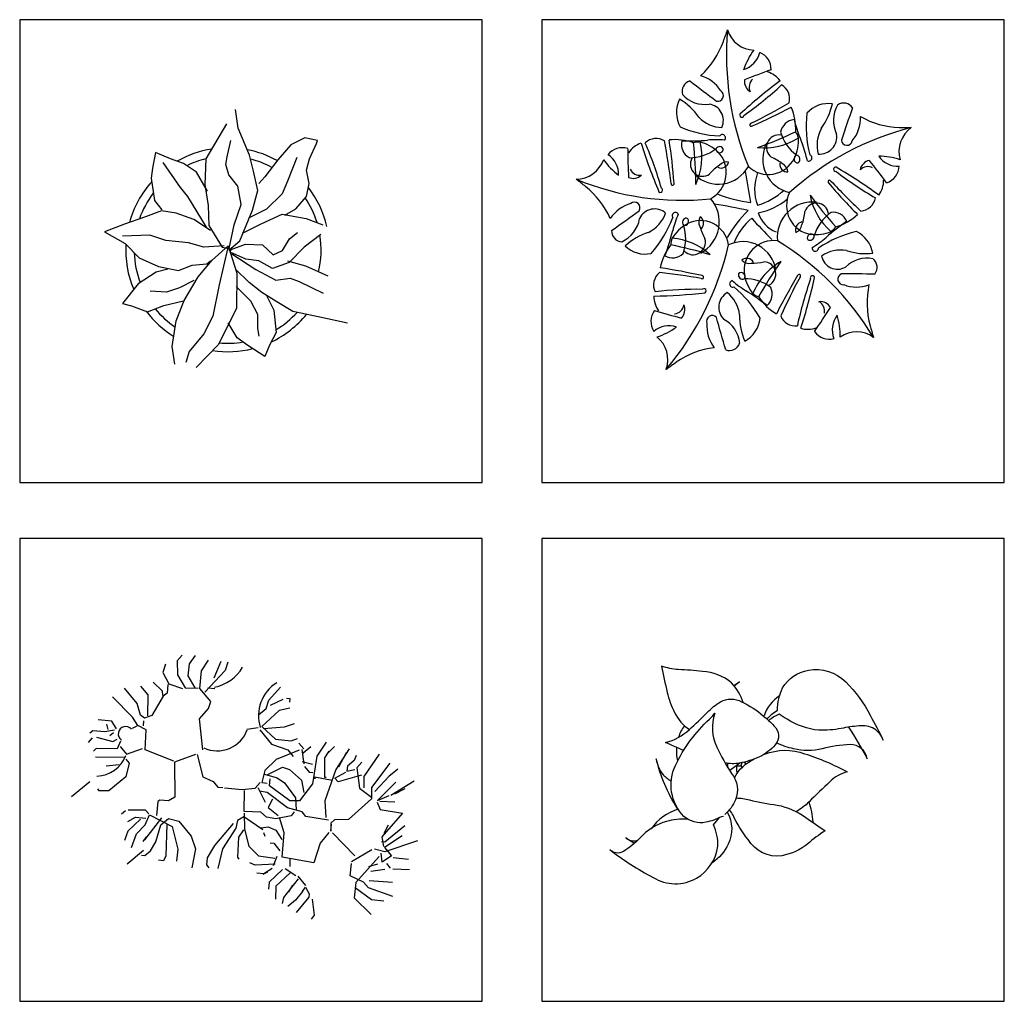
# Model space of a CAD drawing. Units: millimetres. Extents: x -28430 to -25273, y 307508 to 319092.
# Drawn here: x -25607 to -25277, y 311507 to 311835 of the extents above; entities that cross this region are included whole.
import ezdxf

# ---------------------------------------------------------------- set-up
doc = ezdxf.new("R2010")
doc.units = ezdxf.units.MM
doc.layers.add('方框', color=8, linetype='Continuous')

# ---------------------------------------------------------------- blocks, each defined once
blk = doc.blocks.new('A$C01717B79')
at = {"color": 8}
for centre, major_axis, start_param, end_param in [((-2990.4, 1743.8), (1411.6, 3248.6), -1.504449, -1.498276), ((777.6, 570.7), (207.2, 476.8), 1.902056, 2.385316), ((319.6, 622.6), (20.9, 48), 2.283478, 3.524369), ((124.1, 635.6), (60.4, 138.9), 4.286807, 4.778736), ((410.7, 499.1), (47.8, 110.1), 1.331379, 1.661709), ((287.4, 576.4), (17.2, 39.5), 3.850673, 4.864565), ((316.3, 535.2), (13.1, 30.2), -1.167502, 0.043998), ((810.1, -840.9), (585.2, 1346.8), 0.74623, 0.781292), ((329.5, 489.5), (17.5, 40.2), -0.53419, 0.11664), ((208.6, 496.5), (7.9, 18.1), 0.68677, 2.257544), ((1536.4, 2249.3), (872.9, 2008.9), 2.890035, 2.917813), ((206, 463.9), (25.1, 57.7), -0.602467, 0.146324), ((958, -307.4), (412, 948.3), 1.045852, 1.136339), ((322.1, 515), (8.6, 19.9), 1.874415, 3.0273), ((327.9, 504.9), (7.5, 17.4), 1.147227, 2.4535), ((253.3, 489), (4.01, 9.24), 3.291347, 6.148968), ((-55, 981.9), (258.3, 594.3), 4.154737, 4.288891), ((353.5, 483), (11.4, 26.3), -1.41384, -0.088507), ((231.2, 459.9), (21.2, 48.7), 1.525562, 2.495988), ((127.5, 383.3), (45.7, 105.2), -0.539291, -0.115739), ((230.3, 528), (21.9, 50.4), 2.713085, 3.700681), ((-169.9, 1479.5), (463.5, 1066.7), 3.998908, 4.065514), ((450.3, 422.1), (21.2, 48.7), 0.268925, 1.239351), ((478, 456), (7.9, 18.1), -0.569867, 1.000907), ((233.6, 444), (12, 27.7), 4.704534, 6.560148), ((-111.4, 1470.7), (452.4, 1041.1), 3.954637, 4.023528), ((293.2, 427.2), (40.4, 93.1), -1.19695, -0.74925), ((348.5, 497.5), (45.7, 105.2), 4.487257, 4.910809), ((513.7, 445.2), (21.9, 50.4), 1.456448, 2.444044), ((2503.4, -256.6), (872.9, 2008.9), 1.633398, 1.661176), ((262.7, 491.6), (23.8, 54.8), 2.728254, 3.52518), ((296.2, 454.3), (1.57, 3.61), 1.485517, 4.974029), ((392, 419), (11, 25.3), 0.509893, 1.79751), ((874.2, 597.3), (205.3, 472.5), 2.270083, 2.361919), ((614.1, 439.2), (82.6, 190.2), 1.882751, 2.244778), ((446.8, 447.9), (25.1, 57.7), 4.424082, 5.172872), ((583.4, 583.2), (60.4, 138.9), 3.03017, 3.522099), ((268.8, 623.4), (82.6, 190.2), 3.139388, 3.501415), ((313.3, 437), (1.11, 2.55), 0.516083, 4.220947), ((98.3, 1087.6), (293.1, 674.6), 3.880223, 3.981582), ((438.6, 446.4), (31, 71.3), 2.267963, 2.93979), ((713.1, -70.5), (207.2, 476.8), 0.645419, 1.128679), ((367.1, 405.3), (12.7, 29.3), -0.908535, -0.522536), ((489.1, 402), (23.8, 54.8), 1.471617, 2.268543), ((628.3, 389.7), (20.9, 48), 1.026841, 2.267732), ((712, 3959.7), (1411.6, 3248.6), 3.522099, 3.528272), ((142.7, 383.9), (11.4, 26.3), -0.157203, 1.16813), ((-960, 167.6), (463.5, 1066.7), -1.02764, -0.961034), ((175.1, 309.3), (40.4, 93.1), 0.059687, 0.507387), ((-932.6, 221.7), (452.4, 1041.1), -1.071911, -1.003021), ((215.1, 402.5), (11, 25.3), 1.76653, 3.054147), ((205.9, 921.2), (205.3, 472.5), 3.52672, 3.618556), ((219.7, 374.4), (12.7, 29.3), 0.348102, 0.734101), ((111.1, 377.8), (46.3, 106.6), 4.692075, 5.361021), ((202.1, 332.1), (30.5, 70.3), -0.336267, 0.15756), ((246.6, 205.4), (81.9, 188.6), 0.326355, 0.476963), ((261.3, 413.6), (2.32, 5.33), 4.336607, 7.632427), ((338.6, 511.5), (46.3, 106.6), 3.435438, 4.104384), ((362.1, 396.7), (8.9, 20.4), 0.247884, 2.903176), ((322.4, 408.6), (30.5, 70.3), 4.690281, 5.184108), ((436.2, 414.6), (12, 27.7), 3.447897, 5.30351), ((484, 410.3), (4.01, 9.24), 2.03471, 4.892331), ((81.7, 363.1), (13.1, 30.2), 0.089135, 1.300635), ((1529.5, 440.1), (585.2, 1346.8), 2.002867, 2.037929), ((128.7, 362.5), (17.5, 40.2), 0.722447, 1.373277), ((1079.1, 738.7), (412, 948.3), 2.302489, 2.392976), ((-457.2, 133.9), (258.3, 594.3), -0.871811, -0.737657), ((204.7, 455.6), (31, 71.3), 3.5246, 4.196427), ((-505.9, 313.1), (293.1, 674.6), -1.146325, -1.044967), ((216.6, 351), (21.1, 48.5), 4.038112, 5.90972), ((256.7, 394), (2.77, 6.38), 1.950456, 4.954069), ((256.3, 390.2), (3.07, 7.07), -0.810362, 1.431702), ((394.8, 377.1), (24.9, 57.3), 1.524594, 3.343299), ((216.9, 324.1), (81.9, 188.6), -0.930282, -0.779674), ((1.1, 391.8), (20.9, 48), 3.540115, 4.781006), ((146.3, 443.9), (47.8, 110.1), 2.588016, 2.918346), ((33.8, 347.2), (17.2, 39.5), -1.175875, -0.161983), ((226.1, 367), (8.9, 20.4), 1.504521, 4.159813), ((259.3, 373.8), (5.6, 13), 3.103923, 4.850632), ((268.3, 353.4), (6.9, 15.8), 0.160856, 1.236576), ((344.3, 400.7), (21.1, 48.5), 2.781475, 4.653083), ((305.6, 281.9), (42.4, 97.5), -0.234016, -0.008968), ((396.2, 376), (2.77, 6.38), 0.693819, 3.697432), ((392.5, 375.1), (3.07, 7.07), 4.216186, 6.45825), ((415.9, 377.9), (2.32, 5.33), 3.07997, 6.37579), ((528.3, 352.2), (8.6, 19.9), 0.617778, 1.770663), ((-597.1, -563.1), (585.2, 1346.8), -0.510407, -0.475345), ((575.7, 405.8), (17.2, 39.5), 2.594036, 3.607928), ((539.3, 261.2), (47.8, 110.1), 0.074742, 0.405072), ((113.8, 365.5), (7.5, 17.4), 2.403864, 3.710137), ((255.2, 393), (24.9, 57.3), 2.781231, 4.599936), ((315, 278.9), (42.4, 97.5), 1.022621, 1.247669), ((1518.4, 569.9), (501.1, 1153.3), 2.144563, 2.190022), ((378, 366.8), (5.6, 13), 1.847286, 3.593995), ((361.6, 351.4), (6.9, 15.8), -1.095781, -0.020061), ((464.1, 357.4), (1.57, 3.61), 0.22888, 3.717392), ((855, 869.7), (258.3, 594.3), 2.8981, 3.032254), ((-55.2, -531.9), (412, 948.3), -0.210785, -0.120298), ((520.6, 343.3), (7.5, 17.4), -0.10941, 1.196863), ((545.5, 364.4), (13.1, 30.2), 3.859046, 5.070547), ((199.2, 819.9), (207.2, 476.8), 3.158693, 3.641953), ((-2128.4, -2485.2), (1411.6, 3248.6), -0.247812, -0.241639), ((102.5, 362.8), (8.6, 19.9), 3.131053, 4.283938), ((403.2, 323.4), (34.2, 78.8), 1.632811, 2.334073), ((452.9, 335.2), (1.11, 2.55), -0.740554, 2.96431), ((1286.7, 1143.5), (463.5, 1066.7), 2.742271, 2.808877), ((506.7, 336.7), (17.5, 40.2), 4.492358, 5.143189), ((-74.9, 206.3), (60.4, 138.9), -0.739741, -0.247812), ((150.8, 320), (1.57, 3.61), 2.742154, 6.230666), ((172.5, 331.6), (1.11, 2.55), 1.77272, 5.477584), ((290.3, 413.9), (50.5, 116.3), 3.836041, 4.276728), ((1295.5, 1084), (452.4, 1041.1), 2.698, 2.766891), ((104.3, 288.7), (4.01, 9.24), 4.547984, 7.405605), ((194.7, 262.5), (24.9, 57.3), 4.037868, 5.856573), ((342, 537.8), (96.4, 221.8), 3.170911, 3.433598), ((308.6, 387.2), (43.7, 100.6), 3.717245, 4.258401), ((420.6, 236.7), (24.9, 57.3), 0.267957, 2.086662), ((427.9, 293.3), (21.1, 48.5), 1.524838, 3.396446), ((998.4, 755.8), (293.1, 674.6), 2.623586, 2.724945), ((529.9, 335), (46.3, 106.6), 2.178801, 2.847747), ((507.5, 311.3), (11.4, 26.3), 3.612708, 4.938042), ((112.3, 235.5), (25.1, 57.7), 0.654171, 1.402961), ((-1122.1, 2043.4), (872.9, 2008.9), 4.146672, 4.17445), ((139.9, 256.5), (12, 27.7), -0.322014, 1.533599), ((123.8, -481.8), (314, 722.6), 0.178972, 0.258095), ((450.8, 131.8), (85.1, 195.8), 1.175499, 1.462406), ((305.6, 292), (42.4, 97.5), -1.490653, -1.265605), ((429.4, 274.9), (8.9, 20.4), -1.008753, 1.646539), ((459, 253.1), (11, 25.3), -0.746744, 0.540873), ((60.4, 277.8), (21.9, 50.4), 3.969722, 4.957318), ((105, 298.5), (23.8, 54.8), 3.984891, 4.781817), ((-16.2, 342.8), (82.6, 190.2), 4.396025, 4.758052), ((177.4, 274.4), (2.32, 5.33), -0.689941, 2.605879), ((367.3, 199.5), (81.9, 188.6), 1.582992, 1.7336), ((197.6, 262.7), (3.07, 7.07), 0.446275, 2.688339), ((194.2, 264.2), (2.77, 6.38), 3.207093, 6.210706), ((221.4, 213), (21.1, 48.5), -0.988436, 0.883172), ((236, 263.7), (6.9, 15.8), 1.417493, 2.493213), ((214, 260.9), (5.6, 13), 4.36056, 6.107269), ((374.8, 191.4), (40.4, 92.9), 1.080435, 1.616719), ((1104, 1011.4), (433.6, 997.9), 2.725104, 2.773851), ((378.4, 298.5), (22.7, 52.3), 2.310359, 3.172802), ((498.1, 217), (31, 71.3), 1.011326, 1.683153), ((766.1, -155.3), (205.3, 472.5), 1.013446, 1.105282), ((437.9, 351.5), (40.4, 93.1), 3.829598, 4.277298), ((82.7, 247.6), (7.9, 18.1), 1.943407, 3.514181), ((-315.2, 368.7), (205.3, 472.5), -1.499828, -1.407992), ((234.2, 193.4), (30.5, 70.3), 0.92037, 1.414197), ((119.7, 231.9), (31, 71.3), -1.501948, -0.830121), ((320.9, 287.2), (42.4, 97.5), 2.279258, 2.504306), ((406.1, 249.6), (5.6, 13), 0.590649, 2.337358), ((386.9, 260.5), (6.9, 15.8), 3.930768, 5.006487), ((438.9, 272.8), (12.7, 29.3), 4.118013, 4.504012), ((162, 136.1), (45.7, 105.2), 0.717346, 1.140898), ((200.5, 222.8), (12.7, 29.3), 1.604739, 1.990738), ((161.8, 118.7), (46.3, 106.6), -0.334473, 0.334473), ((209.4, 226.8), (8.9, 20.4), 2.761158, 5.41645), ((296.9, 165.9), (24.9, 57.3), -0.98868, 0.830025), ((351.9, 177.3), (21.1, 48.5), 0.268201, 2.139809), ((94.9, -217.6), (207.2, 476.8), -0.611218, -0.127958), ((420, 235), (2.77, 6.38), -0.562818, 2.440795), ((418.1, 238.3), (3.07, 7.07), 2.959549, 5.201613), ((429, 317.1), (30.5, 70.3), 3.433644, 3.927471), ((319.2, 391.6), (81.9, 188.6), 4.096266, 4.246875), ((542.5, 44.7), (82.6, 190.2), 0.626114, 0.988141), ((478.9, 197.7), (21.2, 48.7), -0.987712, -0.017286), ((124.3, 258.8), (21.2, 48.7), 2.782199, 3.752625), ((246.8, 160.6), (40.4, 93.1), 1.316324, 1.764024), ((-222.7, 332.7), (207.2, 476.8), 4.415331, 4.89859), ((20.8, -497.4), (293.1, 674.6), 0.110312, 0.21167), ((427.5, 216.6), (2.32, 5.33), 1.823333, 5.119153), ((471.4, 153.6), (23.8, 54.8), 0.21498, 1.011906), ((519.7, 320.9), (45.7, 105.2), 3.23062, 3.654172), ((172.7, 226.5), (11, 25.3), 3.023168, 4.310784), ((304.7, 184.2), (5.6, 13), -0.665988, 1.080721), ((309.3, 206.3), (6.9, 15.8), 2.67413, 3.74985), ((467.7, 208.9), (12, 27.7), 2.19126, 4.046873), ((518.9, 143.9), (21.9, 50.4), 0.199811, 1.187407), ((518.6, 182), (7.9, 18.1), 4.456681, 6.027455), ((-33.2, -937), (452.4, 1041.1), 0.184726, 0.253616), ((315.1, 295.3), (42.4, 97.5), 3.535895, 3.760943), ((420.7, 92.2), (46.3, 106.6), 0.922164, 1.59111), ((950.5, -223.8), (293.1, 674.6), 1.366949, 1.468307), ((335.1, 169.8), (8.9, 20.4), 4.017795, 6.673087), ((166.5, 151), (11.4, 26.3), 1.099434, 2.424767), ((8.4, -979.2), (463.5, 1066.7), 0.228997, 0.295603), ((225.1, 164.6), (1.11, 2.55), 3.029357, 6.734221), ((297.6, 168.9), (3.07, 7.07), 1.702912, 3.944976), ((295.1, 166), (2.77, 6.38), 4.46373, 7.467343), ((301, 84.4), (31, 71.3), -0.245311, 0.426516), ((374.4, 184.1), (30.5, 70.3), 2.177007, 2.670834), ((1343.9, -404.1), (452.4, 1041.1), 1.441363, 1.510254), ((1396.9, -376.1), (463.5, 1066.7), 1.485634, 1.55224), ((1015.2, -47.7), (258.3, 594.3), 1.641463, 1.775617), ((398.4, 166.9), (1.11, 2.55), 4.285994, 7.990858), ((-560.3, 375.3), (412, 948.3), -1.467422, -1.376935), ((422.4, 163.3), (1.57, 3.61), -1.027757, 2.460755), ((477.6, 161.2), (4.01, 9.24), 0.778073, 3.635694), ((442.5, -2011.1), (872.9, 2008.9), 0.376761, 0.404539), ((204.2, -502.5), (258.3, 594.3), 0.384826, 0.51898), ((228.8, 140.2), (1.57, 3.61), 3.998791, 7.487303), ((280.1, 152.7), (2.32, 5.33), 0.566696, 3.862516), ((412.2, 314.7), (81.9, 188.6), 2.839629, 2.990237), ((152.9, -14.8), (82.6, 190.2), -0.630523, -0.268496), ((323.4, 134.2), (11, 25.3), 4.279805, 5.567421), ((501.9, 209.6), (25.1, 57.7), 3.167445, 3.916235), ((668.2, 121.6), (60.4, 138.9), 1.773533, 2.265462), ((181.8, 131.2), (17.5, 40.2), 1.979084, 2.629914), ((140.7, 1160.6), (412, 948.3), 3.559126, 3.649613), ((284.6, 111.2), (12, 27.7), 0.934623, 2.790236), ((234, 89.6), (23.8, 54.8), -1.041657, -0.244731), ((31.1, -296.6), (205.3, 472.5), -0.243191, -0.151355), ((335.9, 160), (12.7, 29.3), 2.861376, 3.247375), ((409.2, 186.7), (40.4, 93.1), 2.572961, 3.020661), ((174.2, 117.7), (7.5, 17.4), 3.660501, 4.966774), ((173, 106), (8.6, 19.9), 4.38769, 5.540575), ((-747.4, 889.6), (585.2, 1346.8), 4.516141, 4.551203), ((436.2, 99.4), (8.6, 19.9), -0.638859, 0.514026), ((425.6, 103.9), (7.5, 17.4), -1.366047, -0.059774), ((166, 85.9), (13.1, 30.2), 1.345772, 2.557273), ((566.9, 1509.6), (585.2, 1346.8), 3.259504, 3.294566), ((242.9, 86.1), (4.01, 9.24), -0.478564, 2.379057), ((-1798.2, -589.7), (872.9, 2008.9), -0.879876, -0.852098), ((238.8, 40.4), (21.9, 50.4), -1.056826, -0.06923), ((404.4, 97.5), (45.7, 105.2), 1.973983, 2.397535), ((277.4, 96.8), (21.2, 48.7), 4.038836, 5.009263), ((392, 106.1), (11.4, 26.3), 2.356071, 3.681405), ((500.1, 71.1), (17.2, 39.5), 1.337399, 2.351291), ((354.4, 59), (47.8, 110.1), -1.181895, -0.851566), ((165.2, 34.8), (17.2, 39.5), 0.080762, 1.094654), ((111.5, 172), (47.8, 110.1), 3.844653, 4.174983), ((295.2, 78.3), (25.1, 57.7), 1.910808, 2.659598), ((415.4, 115.2), (17.5, 40.2), 3.235721, 3.886552), ((3862.3, 1100.1), (1411.6, 3248.6), 2.265462, 2.271635), ((112.8, 16.2), (20.9, 48), -1.486433, -0.245542), ((452.6, 86.7), (13.1, 30.2), 2.602409, 3.81391), ((500.4, 14.9), (20.9, 48), -0.229796, 1.011095), ((261.4, -111.3), (60.4, 138.9), 0.516896, 1.008825), ((274.2, 53.2), (7.9, 18.1), 3.200044, 4.770818), ((2106.8, -2883.1), (1411.6, 3248.6), 1.008825, 1.014998)]:
    blk.add_ellipse(centre, major_axis=major_axis, ratio=0.974903, start_param=start_param, end_param=end_param, dxfattribs=at)
blk = doc.blocks.new('PTREE015')
at = {"color": 0}
for p, q in [((29.8, 160.7), (40.4, 166.8)), ((40.4, 166.8), (30.8, 159.5)), ((19.4, 13.5), (19.4, 21.2)), ((40.6, 21.8), (22.6, 8.6)), ((42.8, 16.4), (44.8, 22.6)), ((48.8, 23.4), (52.5, 20.7)), ((59.9, 25.6), (56.3, 25.6))]:
    blk.add_line(p, q, dxfattribs=at)
for points in [[(46.6, 130, 0.117706), (25.9, 165, 0.167263), (-26, 185.7, 0.010021), (-69.2, 189, -0.074602), (-99, 195.2, 0.017645), (-88.9, 148.2, 0.063294), (-75.8, 112.3, 0.136955), (-49.5, 81.7, -0.484317)], [(89.4, 100.4, -0.073714), (108, 116.2, -0.115839), (117.2, 156, -0.22218), (163.4, 187.8, -0.245246), (230, 167, -0.072941), (273.8, 107.2, -0.018342), (297, 62.8, 0.177216), (281, 82.9, 0.162055), (253.5, 88.1, 0.03343), (222, 83.6, -0.054759), (182, 80.4, -0.112762), (125.6, 100, -0.009644), (111.2, 109.4, 0.084181), (92.4, 97.6, 0.289751)], [(-59.8, 44.4, -0.010573), (-92, 58.4, 0.116014), (-49.5, 81.7, 0.015214), (-17.2, 112.6, -0.060143), (6.2, 131.2, -0.256226), (43.8, 131.3, -0.076009), (83, 105.8, -0.049594), (101.8, 88.2, -0.411834), (103.8, 54.4, -0.097267), (76.1, 32.7, -0.050427), (39.8, 21.6, -0.091712), (14.2, 22.2, -0.255699)], [(11.4, -73.8), (7.8, -74, -0.071296), (-20, -84, -0.22727), (-59.1, -73.7, -0.315808), (-74.2, 17.7, -0.096648), (-13.4, 100.4, 0.040638), (-3.8, 110.8, 0.207154), (-0.2, 50.1, 0.03636), (25.8, 3.4, -0.280685), (33, -44, -0.11781), (14, -70, -1.593463)], [(235.2, 85.8, -0.023796), (268.6, 29.6, 0.362042), (238, 54.8, 0.060793), (188.1, 47.2, -0.115368), (136.8, 47.4, -0.059333), (106.4, 57.8, 0.049613)], [(84.8, 37.7, -0.179417), (156.6, 38.6, -0.046373), (232.8, 6, 0.133361), (202, -11.2, 0.013511), (164.6, -47.6, -0.062258), (141.4, -65.2)], [(-71, -59.2, -0.081883), (-108.6, 29.4, 0.147893), (-96.2, 0.8, 0.055584), (-81.3, -10.8, 0.723672)], [(31.2, -4.5, -0.1654), (66.1, 28.8, -0.1654)], [(34.2, -40.6, -0.078461), (58, -44, 0.020259), (107.7, -53.3, -0.101962), (158.7, -75.2, -0.001437), (193.2, -99.4, 0.051748), (162.5, -122.5, -0.117389), (116.1, -143.9, -0.298903), (55.4, -114.8, -0.052521), (28.6, -71.4, 0.079343), (21.8, -61.6, 0.155623)], [(-70.2, -60.8, 0.159798), (-117.8, -95.4, -0.890241)], [(18, -65.9, -0.257123), (19.8, -123, -0.133369), (-8.2, -156.2, -0.58668)], [(-53.2, -78.4, 0.077326), (-90.2, -82.4, 0.135774), (-137.9, -112.2, -0.065999), (-167.2, -136, -0.353588), (-191.8, -132.8, 0.046336), (-114.2, -182.6, 0.273381), (-36.4, -183.8, 0.232309), (1.4, -126.8, 0.12128), (-6.6, -88.4), (4.6, -75.6)], [(-142.8, -116.8, -0.303844), (-163, -111.4, -0.003662), (-148, -121.6, 0.083133)]]:
    blk.add_lwpolyline(points, format="xyb", dxfattribs=at)
blk.add_lwpolyline([(44.4, 13.6), (44.4, 16.4), (34.6, 16.4), (34.6, 6.6), (38.3, 6.6)], dxfattribs=at)
for centre, radius, start, end in [((148.3, 85.1), 67.5, 122.9302, 161.7456), ((7.8, 43.1), 80.5, 145.5829, 162.037), ((7.8, 43.1), 80.5, 175.314, 192.4295), ((33.9, -92.5), 138.2, 3.7814, 18.9615)]:
    blk.add_arc(centre, radius, start, end, dxfattribs=at)
blk = doc.blocks.new('A$C4394201F')
at = {"color": 8}
for p, q in [((184.2, 329.2, -1948), (180.2, 354.8, -1948)), ((167.9, 334.8, -1948), (139.5, 287.1, -1948)), ((199.6, 292, -1948), (184.2, 329.2, -1948)), ((168.7, 289.7, -1948), (173.8, 312.3, -1948)), ((275.8, 315.7, -1948), (256.5, 306.1, -1948)), ((293.2, 312.1, -1948), (275.8, 315.7, -1948)), ((291.5, 307.8, -1948), (293.2, 312.1, -1948)), ((256.5, 306.1, -1948), (238.3, 285.3, -1948)), ((282.1, 286.9, -1948), (291.5, 307.8, -1948)), ((70.4, 295.7, -1948), (66.4, 273.9, -1948)), ((91.1, 286.7, -1948), (70.4, 295.7, -1948)), ((108.7, 280.5, -1948), (91.1, 286.7, -1948)), ((139.5, 287.1, -1948), (138, 251.4, -1948)), ((166.8, 279.2, -1948), (168.7, 289.7, -1948)), ((205, 270.1, -1948), (199.6, 292, -1948)), ((238.3, 285.3, -1948), (220.6, 262.2, -1948)), ((264.5, 288.7, -1948), (251.8, 256.3, -1948)), ((278.1, 271.4, -1948), (282.1, 286.9, -1948)), ((66.4, 273.9, -1948), (64.4, 260.1, -1948)), ((80.6, 282, -1948), (104.4, 247.6, -1948)), ((126.6, 268.6, -1948), (108.7, 280.5, -1948)), ((171.3, 264.8, -1948), (166.8, 279.2, -1948)), ((281.8, 253.1, -1948), (278.1, 271.4, -1948)), ((64.4, 260.1, -1948), (68.9, 229.4, -1948)), ((141.6, 242.6, -1948), (126.6, 268.6, -1948)), ((183.3, 249.4, -1948), (171.3, 264.8, -1948)), ((210.8, 243.3, -1948), (205, 270.1, -1948)), ((220.6, 262.2, -1948), (212.2, 253, -1948)), ((104.4, 247.6, -1948), (114.4, 235, -1948)), ((138, 251.4, -1948), (142.7, 222.7, -1948)), ((188.2, 224.1, -1948), (183.3, 249.4, -1948)), ((251.8, 256.3, -1948), (244.4, 238.7, -1948)), ((277.8, 235, -1948), (281.8, 253.1, -1948)), ((114.4, 235, -1948), (140, 193.1, -1948)), ((203.9, 216.2, -1948), (210.8, 243.3, -1948)), ((244.4, 238.7, -1948), (222.9, 217.9, -1948)), ((263.1, 218.2, -1948), (277.8, 235, -1948)), ((68.9, 229.4, -1948), (78.9, 216.7, -1948)), ((142.7, 222.7, -1948), (143.7, 195.2, -1948)), ((178.3, 196.3, -1948), (188.2, 224.1, -1948)), ((222.9, 217.9, -1948), (198.2, 205.5, -1948)), ((248, 209.6, -1948), (263.1, 218.2, -1948)), ((56.4, 207, -1948), (27.9, 196.9, -1948)), ((78.7, 215.6, -1948), (56.4, 207, -1948)), ((98.9, 212.2, -1948), (78.7, 215.6, -1948)), ((122.9, 203.6, -1948), (98.9, 212.2, -1948)), ((145.9, 188.6, -1948), (122.9, 203.6, -1948)), ((186.2, 174.4, -1948), (203.9, 216.2, -1948)), ((215.6, 197.5, -1948), (244.4, 210.9, -1948)), ((244.4, 210.9, -1948), (277.3, 205, -1948)), ((277.3, 205, -1948), (300.5, 196.2, -1948)), ((27.9, 196.9, -1948), (0, 186.4, -1948)), ((143.7, 195.2, -1948), (162, 165.4, -1948)), ((171.7, 163.8, -1948), (178.3, 196.3, -1948)), ((189.9, 184.8, -1948), (215.6, 197.5, -1948)), ((0, 186.4, -1948), (28.7, 170.6, -1948)), ((62.4, 181.9, -1948), (25.1, 180.8, -1948)), ((84.6, 174.5, -1948), (62.4, 181.9, -1948)), ((244.8, 160.7, -1948), (254.7, 176.9, -1948)), ((254.7, 176.9, -1948), (265.4, 185.6, -1948)), ((297.5, 182.8, -1948), (274.6, 165.7, -1948)), ((28.7, 170.6, -1948), (47.7, 150.9, -1948)), ((115.8, 171.4, -1948), (84.6, 174.5, -1948)), ((137, 165.5, -1948), (115.8, 171.4, -1948)), ((164.7, 167.1, -1948), (137, 165.5, -1948)), ((148.4, 147.7, -1948), (170.3, 167.3, -1948)), ((169.8, 165, -1948), (157.7, 113.5, -1948)), ((162, 165.4, -1948), (171.7, 163.8, -1948)), ((170.3, 167.3, -1948), (182, 129.8, -1948)), ((171.2, 161.5, -1948), (186.2, 174.4, -1948)), ((174.3, 162.2, -1948), (194.1, 169.6, -1948)), ((194.1, 169.6, -1948), (217.5, 168.7, -1948)), ((217.5, 168.7, -1948), (232.3, 155, -1948)), ((274.6, 165.7, -1948), (254.3, 144.3, -1948)), ((47.7, 150.9, -1948), (74.4, 138.9, -1948)), ((173, 158.6, -1948), (174.3, 162.2, -1948)), ((194.6, 148.8, -1948), (173, 158.6, -1948)), ((175.1, 156.4, -1948), (208.4, 135, -1948)), ((232.3, 155, -1948), (244.8, 160.7, -1948)), ((74.4, 138.9, -1948), (102.1, 133.4, -1948)), ((102.1, 133.4, -1948), (120.9, 140.7, -1948)), ((120.9, 140.7, -1948), (140.9, 142.6, -1948)), ((129, 124.9, -1948), (148.4, 147.7, -1948)), ((140.9, 142.6, -1948), (145.9, 146.7, -1948)), ((212.2, 146.9, -1948), (194.6, 148.8, -1948)), ((231.3, 136.1, -1948), (212.2, 146.9, -1948)), ((254.3, 144.3, -1948), (231.3, 136.1, -1948)), ((252, 146.6, -1948), (276.5, 139.6, -1948)), ((276.5, 139.6, -1948), (307.3, 126, -1948)), ((71.2, 131, -1948), (46.4, 115.1, -1948)), ((87.3, 135.3, -1948), (71.2, 131, -1948)), ((109.9, 92.2, -1948), (129, 124.9, -1948)), ((198.9, 116.7, -1948), (180.1, 135.4, -1948)), ((182, 129.8, -1948), (181.5, 81.1, -1948)), ((208.4, 135, -1948), (235.7, 120, -1948)), ((235.7, 120, -1948), (255.5, 123, -1948)), ((255.5, 123, -1948), (267.7, 118.1, -1948)), ((46.4, 115.1, -1948), (25.1, 88, -1948)), ((103.5, 109.5, -1948), (85.5, 103.5, -1948)), ((123.1, 119.7, -1948), (103.5, 109.5, -1948)), ((157.7, 113.5, -1948), (149.2, 70.6, -1948)), ((201.2, 91.3, -1948), (181.4, 111.5, -1948)), ((216.6, 103.2, -1948), (198.9, 116.7, -1948)), ((267.7, 118.1, -1948), (300.8, 102.3, -1948)), ((85.5, 103.5, -1948), (63.1, 104.8, -1948)), ((237.3, 90.5, -1948), (216.6, 103.2, -1948)), ((223.2, 98.2, -1948), (232.8, 79, -1948)), ((25.1, 88, -1948), (37.5, 84.9, -1948)), ((37.5, 84.9, -1948), (59.3, 76.8, -1948)), ((59.3, 76.8, -1948), (81.6, 85.4, -1948)), ((81.6, 85.4, -1948), (108.8, 91.9, -1948)), ((98.8, 64.1, -1948), (109.9, 92.2, -1948)), ((211.2, 72.7, -1948), (201.2, 91.3, -1948)), ((259.3, 77, -1948), (237.3, 90.5, -1948)), ((149.2, 70.6, -1948), (136.8, 46.2, -1948)), ((181.5, 81.1, -1948), (156.3, 31.4, -1948)), ((211.2, 53.9, -1948), (211.2, 72.7, -1948)), ((232.8, 79, -1948), (236.3, 48.3, -1948)), ((296.5, 69.3, -1948), (259.3, 77, -1948)), ((334.4, 61.2, -1948), (296.5, 69.3, -1948)), ((93.4, 29.1, -1948), (98.8, 64.1, -1948)), ((182.7, 41, -1948), (170.3, 61.3, -1948)), ((136.8, 46.2, -1948), (116.7, 22, -1948)), ((197.5, 30.3, -1948), (182.7, 41, -1948)), ((212.7, 43.3, -1948), (211.2, 53.9, -1948)), ((236.3, 48.3, -1948), (227.2, 30.7, -1948)), ((97, 4.6, -1948), (93.4, 29.1, -1948)), ((156.3, 31.4, -1948), (126.2, 0, -1948)), ((220.5, 15.2, -1948), (197.5, 30.3, -1948)), ((227.2, 30.7, -1948), (220.5, 15.2, -1948)), ((116.7, 22, -1948), (111.9, 7, -1948))]:
    blk.add_line(p, q, dxfattribs=at)
for radius, start, end in [(140.2, 99.0802, 119.7588), (140.2, 60.9226, 78.8759), (128.5, 103.5031, 115.9219), (128.5, 61.6895, 75.8198), (140.2, 138.1234, 164.5477), (140.2, 13.2217, 37.6), (128.5, 142.6082, 160.8224), (128.5, 16.8952, 33.7543), (128.5, 346.406, 8.9967), (140.2, 176.7651, 202.8737), (128.5, 181.8064, 200.4952), (140.2, 217.0058, 238.1638), (128.5, 219.0754, 235.9253), (140.2, 295.3759, 320.7146), (128.5, 301.1095, 317.9541), (128.5, 264.6957, 279.5545), (140.2, 261.3964, 284.2669)]:
    blk.add_arc((169.5, 161.9, -1948), radius, start, end, dxfattribs=at)
blk = doc.blocks.new('A$C016F7E95')
at = {"color": 8}
for p, q in [((152.1, 363, -342.9), (145.3, 355.2, -342.9)), ((145.3, 355.2, -342.9), (145.9, 335.9, -342.9)), ((170.1, 362.5, -342.9), (161.8, 351.3, -342.9)), ((178.9, 341.3, -342.9), (188.7, 356, -342.9)), ((205.4, 354.4, -342.9), (196, 331.2, -342.9)), ((214.9, 353.5, -342.9), (211.4, 341.8, -342.9)), ((129.3, 350.7, -342.9), (125.8, 339, -342.9)), ((125.8, 339, -342.9), (134, 323.8, -342.9)), ((161.8, 351.3, -342.9), (160.2, 334.6, -342.9)), ((176.7, 317.4, -342.9), (178.9, 341.3, -342.9)), ((211.4, 341.8, -342.9), (183.4, 312, -342.9)), ((112.5, 325.9, -342.9), (124.6, 313.9, -342.9)), ((145.9, 335.9, -342.9), (156.3, 318.1, -342.9)), ((160.2, 334.6, -342.9), (169.5, 318.1, -342.9)), ((90.5, 296.6, -342.9), (73.2, 317.5, -342.9)), ((95.1, 320.3, -342.9), (104.9, 308.5, -342.9)), ((124.6, 313.9, -342.9), (125.2, 307.8, -342.9)), ((132.7, 322.8, -342.9), (131.5, 310.8, -342.9)), ((134, 323.8, -342.9), (152.6, 317.3, -342.9)), ((156.3, 318.1, -342.9), (174.3, 317.6, -342.9)), ((191.8, 299.2, -342.9), (176.7, 317.4, -342.9)), ((197, 316.7, -342.9), (187.5, 317.6, -342.9)), ((271.4, 301.3, -342.9), (287.4, 319.1, -342.9)), ((84, 278, -342.9), (56.5, 305.9, -342.9)), ((104.9, 308.5, -342.9), (104.6, 279.7, -342.9)), ((126.3, 306.5, -342.9), (110.6, 280.3, -342.9)), ((131.5, 310.8, -342.9), (126.3, 306.5, -342.9)), ((188.5, 289.9, -342.9), (191.8, 299.2, -342.9)), ((267.8, 289.6, -342.9), (271.4, 301.3, -342.9)), ((290.7, 301.9, -342.9), (273.1, 293.9, -342.9)), ((295.6, 303.9, -342.9), (300.4, 303.4, -342.9)), ((300.4, 303.4, -342.9), (300, 298.6, -342.9)), ((95, 280.6, -342.9), (90.5, 296.6, -342.9)), ((176.3, 275.4, -342.9), (188.5, 289.9, -342.9)), ((257.4, 281, -342.9), (267.8, 289.6, -342.9)), ((285.6, 286.8, -342.9), (261.9, 264.9, -342.9)), ((300.4, 290.2, -342.9), (285.6, 286.8, -342.9)), ((55.8, 272.2, -342.9), (36.7, 274, -342.9)), ((62, 262, -342.9), (55.8, 272.2, -342.9)), ((91.3, 266.5, -342.9), (84, 278, -342.9)), ((100.7, 276.5, -342.9), (95, 280.6, -342.9)), ((99.1, 273, -342.9), (98.5, 265.8, -342.9)), ((110.6, 280.3, -342.9), (100.7, 276.5, -342.9)), ((180.7, 232.9, -342.9), (176.3, 275.4, -342.9)), ((29.3, 259.1, -342.9), (25.4, 255.9, -342.9)), ((46, 257.5, -342.9), (29.3, 259.1, -342.9)), ((59.4, 259.9, -342.9), (46, 257.5, -342.9)), ((48.2, 268.2, -342.9), (49.9, 260.8, -342.9)), ((90, 265.4, -342.9), (83.7, 262.4, -342.9)), ((102.8, 260.6, -342.9), (91.3, 266.5, -342.9)), ((101.4, 233.1, -342.9), (102.8, 260.6, -342.9)), ((256.9, 263, -342.9), (241.1, 260.9, -342.9)), ((259.1, 260.4, -342.9), (275.3, 240.8, -342.9)), ((261.9, 264.9, -342.9), (280.7, 247.5, -342.9)), ((264.1, 262.3, -342.9), (293.1, 264.4, -342.9)), ((293.1, 264.4, -342.9), (306.8, 269.1, -342.9)), ((28.4, 249.6, -342.9), (22.9, 242.9, -342.9)), ((34.4, 250.2, -342.9), (56.8, 244.5, -342.9)), ((57.9, 256.4, -342.9), (52.7, 252.1, -342.9)), ((56.8, 244.5, -342.9), (63.1, 247.5, -342.9)), ((67.6, 244.7, -342.9), (63, 234.3, -342.9)), ((280.7, 247.5, -342.9), (302.2, 245.5, -342.9)), ((302.2, 245.5, -342.9), (310.9, 248.3, -342.9)), ((34.2, 234.6, -342.9), (30.3, 231.3, -342.9)), ((63, 234.3, -342.9), (34.2, 234.6, -342.9)), ((66.9, 237.5, -342.9), (75.6, 227.1, -342.9)), ((75.6, 227.1, -342.9), (97.9, 234.6, -342.9)), ((140.8, 217.4, -342.9), (101.4, 233.1, -342.9)), ((275.3, 240.8, -342.9), (297.4, 232.7, -342.9)), ((313, 232.5, -342.9), (281.7, 219.8, -342.9)), ((297.4, 232.7, -342.9), (304.9, 223.6, -342.9)), ((312.6, 242.3, -342.9), (319.4, 234.1, -342.9)), ((316.7, 233.3, -342.9), (319.7, 213.8, -342.9)), ((329.1, 237, -342.9), (318.6, 228.3, -342.9)), ((350.1, 243.4, -342.9), (337.5, 224.2, -342.9)), ((353.8, 231, -342.9), (348.1, 222, -342.9)), ((361.6, 237.5, -342.9), (350.9, 226.5, -342.9)), ((381.7, 234.4, -342.9), (363.4, 206.1, -342.9)), ((72.7, 222.5, -342.9), (33.1, 222.7, -342.9)), ((74.9, 219.9, -342.9), (79.2, 214.7, -342.9)), ((170.5, 226.6, -342.9), (141.9, 216.1, -342.9)), ((172.9, 226.4, -342.9), (180.9, 195.6, -342.9)), ((281.7, 219.8, -342.9), (265.9, 204.4, -342.9)), ((337.5, 224.2, -342.9), (331.5, 186.2, -342.9)), ((348.1, 222, -342.9), (348, 195.5, -342.9)), ((377.6, 228.8, -342.9), (367.3, 209.3, -342.9)), ((388.6, 218.2, -342.9), (379.5, 210.6, -342.9)), ((391.7, 225.1, -342.9), (388.6, 218.2, -342.9)), ((423.1, 226.9, -342.9), (402.2, 196.4, -342.9)), ((65.8, 212.4, -342.9), (47.6, 210.5, -342.9)), ((79.2, 214.7, -342.9), (75, 195.9, -342.9)), ((141.9, 216.1, -342.9), (142.2, 167.9, -342.9)), ((265.9, 204.4, -342.9), (261.9, 188, -342.9)), ((270.2, 199.2, -342.9), (290.4, 209.3, -342.9)), ((290.4, 209.3, -342.9), (299.7, 206.1, -342.9)), ((299.7, 206.1, -342.9), (316.3, 191.3, -342.9)), ((331.6, 212.7, -342.9), (317.5, 216.4, -342.9)), ((320.5, 210.1, -342.9), (327, 202.3, -342.9)), ((363.4, 206.1, -342.9), (348.6, 163, -342.9)), ((379.5, 210.6, -342.9), (378.8, 203.4, -342.9)), ((378.8, 203.4, -342.9), (389.9, 206, -342.9)), ((399.2, 216, -342.9), (392.5, 208.2, -342.9)), ((392.5, 208.2, -342.9), (395.9, 180.2, -342.9)), ((437.6, 214.8, -342.9), (412.8, 181, -342.9)), ((448.9, 206.5, -342.9), (441, 200, -342.9)), ((75, 195.9, -342.9), (51.6, 176.4, -342.9)), ((180.9, 195.6, -342.9), (194.7, 189.5, -342.9)), ((265.4, 199.7, -342.9), (283, 194.4, -342.9)), ((272.3, 183.4, -342.9), (273.2, 192.9, -342.9)), ((283, 194.4, -342.9), (293.1, 187.4, -342.9)), ((316.3, 191.3, -342.9), (319.5, 174.1, -342.9)), ((327, 202.3, -342.9), (331.8, 201.8, -342.9)), ((334.8, 195.5, -342.9), (334.6, 193.2, -342.9)), ((358.4, 190.9, -342.9), (334.8, 195.5, -342.9)), ((348, 195.5, -342.9), (350.4, 195.3, -342.9)), ((362.3, 194.2, -342.9), (377.5, 202.4, -342.9)), ((366.6, 189, -342.9), (362.3, 194.2, -342.9)), ((398.8, 198, -342.9), (366.6, 189, -342.9)), ((402.2, 196.4, -342.9), (402, 180.8, -342.9)), ((437.1, 196.8, -342.9), (417.1, 175.8, -342.9)), ((441, 200, -342.9), (437.1, 196.8, -342.9)), ((471.4, 189.9, -342.9), (439.4, 170.1, -342.9)), ((25.1, 188.9, -342.9), (0, 168.2, -342.9)), ((38.3, 176.5, -342.9), (36.2, 179.1, -342.9)), ((51.6, 176.4, -342.9), (38.3, 176.5, -342.9)), ((194.7, 189.5, -342.9), (201.2, 181.6, -342.9)), ((201.2, 181.6, -342.9), (208.3, 181, -342.9)), ((210.7, 180.7, -342.9), (234.6, 178.5, -342.9)), ((234.6, 178.5, -342.9), (252.8, 180.4, -342.9)), ((237.7, 148.1, -342.9), (238, 177, -342.9)), ((252.8, 180.4, -342.9), (259.5, 188.2, -342.9)), ((256.5, 181.3, -342.9), (266.6, 161.1, -342.9)), ((269, 174.1, -342.9), (258.4, 176.3, -342.9)), ((261.9, 188, -342.9), (269.1, 187.3, -342.9)), ((300.4, 162.7, -342.9), (272.3, 183.4, -342.9)), ((293.1, 187.4, -342.9), (308, 166.8, -342.9)), ((331.5, 186.2, -342.9), (313.7, 162.7, -342.9)), ((395.9, 180.2, -342.9), (412.8, 167.8, -342.9)), ((412.8, 181, -342.9), (412.5, 165.4, -342.9)), ((446, 188.7, -342.9), (420.8, 163.4, -342.9)), ((458.3, 179.1, -342.9), (444.4, 172, -342.9)), ((121.4, 163.9, -342.9), (118.7, 161.7, -342.9)), ((133.3, 162.7, -342.9), (121.4, 163.9, -342.9)), ((142.2, 167.9, -342.9), (133.3, 162.7, -342.9)), ((297.2, 153.4, -342.9), (269, 174.1, -342.9)), ((276.6, 164.9, -342.9), (270.7, 153.5, -342.9)), ((313.7, 162.7, -342.9), (300.4, 162.7, -342.9)), ((308, 166.8, -342.9), (308.9, 149.9, -342.9)), ((348.6, 163, -342.9), (350, 140, -342.9)), ((412.5, 165.4, -342.9), (381, 137.1, -342.9)), ((420.8, 163.4, -342.9), (437, 170.3, -342.9)), ((74.3, 149, -342.9), (69, 144.7, -342.9)), ((102, 150, -342.9), (77.9, 149.9, -342.9)), ((106.3, 144.8, -342.9), (102, 150, -342.9)), ((118.7, 161.7, -342.9), (117, 142.6, -342.9)), ((270.7, 153.5, -342.9), (284.1, 142.6, -342.9)), ((317.1, 147.9, -342.9), (297.2, 153.4, -342.9)), ((420.5, 161, -342.9), (424.4, 151.1, -342.9)), ((444.6, 161.2, -342.9), (424.2, 161.9, -342.9)), ((424.4, 151.1, -342.9), (455.2, 145.8, -342.9)), ((94.8, 137.5, -342.9), (77.6, 121.1, -342.9)), ((77.7, 134.3, -342.9), (87.9, 140.5, -342.9)), ((87.9, 140.5, -342.9), (102.2, 139.2, -342.9)), ((123.9, 139.6, -342.9), (100.6, 109.3, -342.9)), ((101.3, 129.7, -342.9), (107.4, 143.5, -342.9)), ((107.4, 143.5, -342.9), (138.4, 127.4, -342.9)), ((123, 130, -342.9), (133.4, 138.7, -342.9)), ((133.4, 138.7, -342.9), (147.5, 135, -342.9)), ((228.2, 135.8, -342.9), (226, 125.2, -342.9)), ((237.1, 141, -342.9), (228.2, 135.8, -342.9)), ((263, 122.9, -342.9), (237.1, 141, -342.9)), ((237.5, 145.7, -342.9), (237.9, 124.1, -342.9)), ((260.5, 147.2, -342.9), (237.7, 148.1, -342.9)), ((268.3, 140.5, -342.9), (260.5, 147.2, -342.9)), ((281.3, 138, -342.9), (268.3, 140.5, -342.9)), ((302.1, 142.1, -342.9), (281.3, 138, -342.9)), ((292.7, 118.9, -342.9), (286.3, 140, -342.9)), ((306.2, 147.7, -342.9), (302.1, 142.1, -342.9)), ((322.5, 141.4, -342.9), (317.1, 147.9, -342.9)), ((353.3, 136.1, -342.9), (322.5, 141.4, -342.9)), ((361.7, 136.5, -342.9), (356.5, 132.2, -342.9)), ((381, 137.1, -342.9), (361.7, 136.5, -342.9)), ((455.2, 145.8, -342.9), (426.9, 113.5, -342.9)), ((89.3, 117.6, -342.9), (101.3, 129.7, -342.9)), ((116, 106.6, -342.9), (123, 130, -342.9)), ((131.4, 130.4, -342.9), (129.8, 87.3, -342.9)), ((138.4, 127.4, -342.9), (146.3, 96.6, -342.9)), ((147.5, 135, -342.9), (164.8, 114.1, -342.9)), ((197.3, 101.4, -342.9), (222.9, 131.5, -342.9)), ((226, 125.2, -342.9), (207.7, 96.8, -342.9)), ((236.6, 123, -342.9), (229.6, 112.8, -342.9)), ((237.9, 124.1, -342.9), (244.1, 100.6, -342.9)), ((260.9, 125.5, -342.9), (270.6, 127, -342.9)), ((270.6, 127, -342.9), (281, 122.4, -342.9)), ((281, 122.4, -342.9), (289.4, 109.6, -342.9)), ((356.5, 132.2, -342.9), (356.7, 121.3, -342.9)), ((356.7, 121.3, -342.9), (357.6, 130.9, -342.9)), ((435.6, 129.6, -342.9), (429.7, 118.1, -342.9)), ((458.4, 128.6, -342.9), (431, 105.9, -342.9)), ((77.6, 121.1, -342.9), (72.8, 108.3, -342.9)), ((82.8, 98.9, -342.9), (89.3, 117.6, -342.9)), ((103.4, 113.8, -342.9), (98, 107.1, -342.9)), ((164.8, 114.1, -342.9), (170.4, 96.7, -342.9)), ((229.6, 112.8, -342.9), (228.2, 85.3, -342.9)), ((263.9, 119.2, -342.9), (265.8, 114.2, -342.9)), ((289.6, 85.5, -342.9), (292.7, 118.9, -342.9)), ((354.1, 119.2, -342.9), (341.9, 104.7, -342.9)), ((389.5, 87, -342.9), (358.8, 118.7, -342.9)), ((426.9, 113.5, -342.9), (429.3, 100.1, -342.9)), ((454.7, 114.5, -342.9), (430.3, 98.8, -342.9)), ((108.8, 94.1, -342.9), (116, 106.6, -342.9)), ((146.3, 96.6, -342.9), (144.7, 79.9, -342.9)), ((170.4, 96.7, -342.9), (165.5, 70.7, -342.9)), ((187.2, 84.3, -342.9), (197.3, 101.4, -342.9)), ((207.7, 96.8, -342.9), (201.5, 69.8, -342.9)), ((244.1, 100.6, -342.9), (257.3, 87.4, -342.9)), ((273.4, 105.1, -342.9), (278.1, 104.7, -342.9)), ((278.1, 104.7, -342.9), (286.8, 94.2, -342.9)), ((341.9, 104.7, -342.9), (333.4, 77.8, -342.9)), ((413.2, 95.6, -342.9), (385.2, 79, -342.9)), ((431, 92.7, -342.9), (416.9, 96.4, -342.9)), ((431, 105.9, -342.9), (426.2, 106.4, -342.9)), ((430.3, 98.8, -342.9), (440.1, 87.1, -342.9)), ((475.7, 107.8, -342.9), (431, 92.7, -342.9)), ((99.2, 94.5, -342.9), (76.6, 75.8, -342.9)), ((96.2, 88.1, -342.9), (101, 87.6, -342.9)), ((101, 87.6, -342.9), (108.8, 94.1, -342.9)), ((129.8, 87.3, -342.9), (126.7, 80.4, -342.9)), ((186.4, 74.8, -342.9), (187.2, 84.3, -342.9)), ((228.2, 85.3, -342.9), (230.4, 82.7, -342.9)), ((257.3, 87.4, -342.9), (279.8, 84.1, -342.9)), ((282.4, 86.2, -342.9), (277.6, 73.4, -342.9)), ((333.4, 77.8, -342.9), (289.6, 85.5, -342.9)), ((300.2, 83.3, -342.9), (300.4, 72.5, -342.9)), ((423.1, 86.2, -342.9), (390.9, 50.8, -342.9)), ((427.2, 78.6, -342.9), (426, 90.8, -342.9)), ((440.1, 87.1, -342.9), (427.2, 78.6, -342.9)), ((463.7, 82.4, -342.9), (442.2, 84.4, -342.9)), ((126.7, 80.4, -342.9), (119.6, 81.1, -342.9)), ((189.6, 70.9, -342.9), (186.4, 74.8, -342.9)), ((252.5, 74.6, -342.9), (245.5, 77.6, -342.9)), ((280.2, 75.6, -342.9), (252.5, 74.6, -342.9)), ((276.1, 70, -342.9), (264.6, 62.6, -342.9)), ((290.4, 68.6, -342.9), (271.9, 51.1, -342.9)), ((308.8, 59.7, -342.9), (294.1, 69.5, -342.9)), ((383.4, 59.9, -342.9), (385, 76.6, -342.9)), ((420.9, 75.6, -342.9), (408.6, 72, -342.9)), ((431.1, 68.6, -342.9), (411.6, 65.7, -342.9)), ((433.1, 76.9, -342.9), (438.5, 70.4, -342.9)), ((464.7, 67.9, -342.9), (442, 68.8, -342.9)), ((264.6, 62.6, -342.9), (255, 63.5, -342.9)), ((269.6, 64.6, -342.9), (263.3, 61.6, -342.9)), ((300.8, 64, -342.9), (281, 45.5, -342.9)), ((312, 55.8, -342.9), (291.6, 30, -342.9)), ((311.2, 59.5, -342.9), (322, 46.4, -342.9)), ((401.8, 51, -342.9), (383.4, 59.9, -342.9)), ((271.9, 51.1, -342.9), (271, 41.6, -342.9)), ((281, 45.5, -342.9), (280.5, 27.5, -342.9)), ((304, 46.9, -342.9), (298.3, 37.8, -342.9)), ((317.6, 38.4, -342.9), (321.8, 44, -342.9)), ((321.8, 44, -342.9), (326.9, 35.1, -342.9)), ((390.9, 50.8, -342.9), (388.9, 29.3, -342.9)), ((390.3, 43.6, -342.9), (412.8, 27.1, -342.9)), ((408.3, 43.1, -342.9), (401.8, 51, -342.9)), ((442.1, 31.5, -342.9), (408.3, 43.1, -342.9)), ((441.5, 50.8, -342.9), (409.2, 52.7, -342.9)), ((291.6, 30, -342.9), (289.6, 21.8, -342.9)), ((317.6, 38.4, -342.9), (308.1, 26.1, -342.9)), ((326.5, 30.4, -342.9), (308.9, 9.2, -342.9)), ((326.9, 35.1, -342.9), (326.5, 30.4, -342.9)), ((331, 27.5, -342.9), (333.8, 5.6, -342.9)), ((388.9, 29.3, -342.9), (412.1, 6.7, -342.9)), ((308.1, 26.1, -342.9), (297.6, 17.4, -342.9)), ((412.8, 27.1, -342.9), (429.5, 25.5, -342.9)), ((333.8, 5.6, -342.9), (329.7, 0, -342.9))]:
    blk.add_line(p, q, dxfattribs=at)
for centre, radius, start, end in [((186.8, 374.2, -342.9), 55.9, 280.0992, 330.1941), ((311.4, 279.5, -342.9), 54.2, 122.513, 196.887), ((74.6, 254.8, -342.9), 10.2, 39.638, 235.5834), ((200.4, 275.5, -342.9), 44, 245.279, 340.2173), ((33.6, 240.7, -342.9), 44, 271.9438, 339.1139)]:
    blk.add_arc(centre, radius, start, end, dxfattribs=at)

msp = doc.modelspace()

# ---------------------------------------------------------------- linework, layer by layer
at = {"layer": '方框'}
for points in [[(-25607.48, 311680.48), (-25452.48, 311680.48), (-25452.48, 311835.48), (-25607.48, 311835.48)], [(-25607.48, 311680.48), (-25452.48, 311680.48), (-25452.48, 311835.48), (-25607.48, 311835.48)], [(-25432.48, 311680.48), (-25277.48, 311680.48), (-25277.48, 311835.48), (-25432.48, 311835.48)], [(-25432.48, 311680.48), (-25277.48, 311680.48), (-25277.48, 311835.48), (-25432.48, 311835.48)], [(-25607.48, 311506.62), (-25452.48, 311506.62), (-25452.48, 311661.62), (-25607.48, 311661.62)], [(-25607.48, 311506.62), (-25452.48, 311506.62), (-25452.48, 311661.62), (-25607.48, 311661.62)], [(-25432.48, 311506.62), (-25277.48, 311506.62), (-25277.48, 311661.62), (-25432.48, 311661.62)], [(-25432.48, 311506.62), (-25277.48, 311506.62), (-25277.48, 311661.62), (-25432.48, 311661.62)]]:
    msp.add_lwpolyline(points, close=True, dxfattribs=at)

# ---------------------------------------------------------------- block references
at = {"color": 3}
for name, p, xscale, yscale, zscale in [('A$C01717B79', (-25420.98, 311718.35), 0.1875, 0.1875, 0.1875), ('A$C4394201F', (-25579.1, 311718.94), 0.24375, 0.24375, 0.24375), ('A$C016F7E95', (-25590.14, 311534.09), 0.24375, 0.24375, 0.24375), ('PTREE015', (-25373.76, 311582.34), 0.1875, 0.1875, 0.1875)]:
    msp.add_blockref(name, p, dxfattribs=dict(at, xscale=xscale, yscale=yscale, zscale=zscale))

doc.saveas('drawing.dxf')
